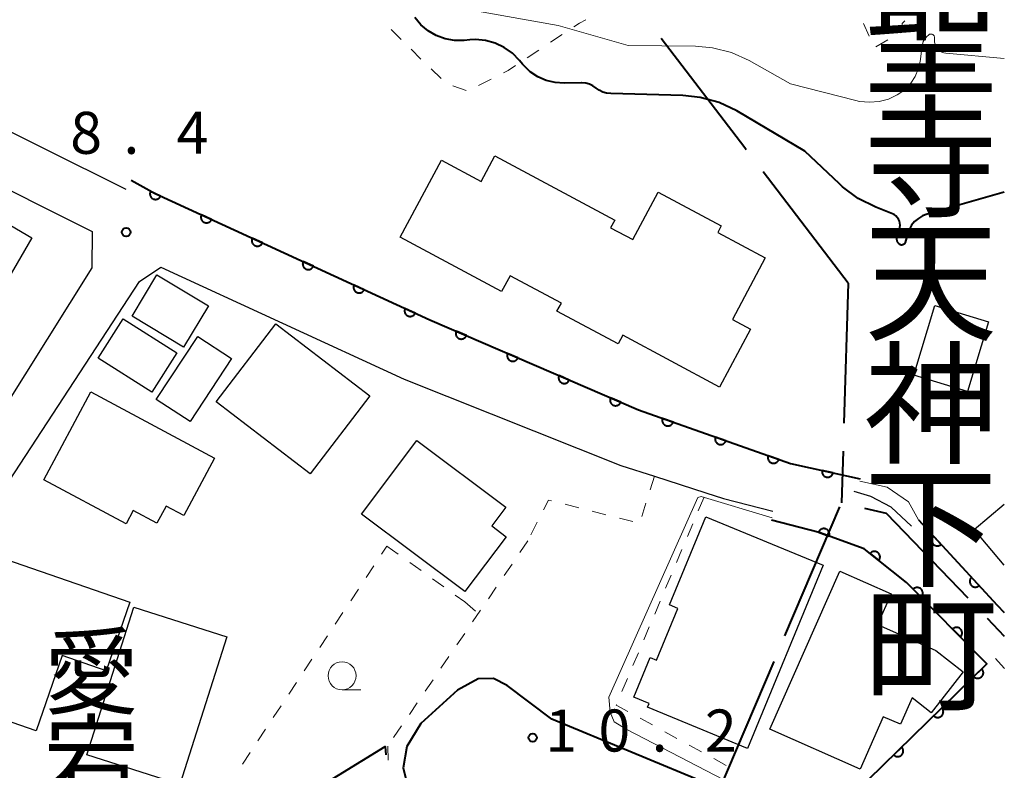
# Model space of a CAD drawing. Units: metres. Extents: x -78000 to -75998, y 34500 to 36000.
# Drawn here: x -76088 to -76000, y 34994 to 35061 of the extents above; entities that cross this region are included whole.
import ezdxf
from ezdxf.enums import TextEntityAlignment as Align

# ---------------------------------------------------------------- set-up
doc = ezdxf.new("R2010")
doc.units = ezdxf.units.M
for name, color, linetype, lineweight in [('110600_大字・町・丁目界', 7, 'Continuous', 40), ('210100_道路縁(街区線)', 7, 'Continuous', 30), ('300100_普通建物', 7, 'Continuous', 30), ('611100_コンクリート被覆(直落)', 7, 'Continuous', 30), ('630100_植生界', 7, 'Continuous', 30), ('633100_広葉樹林', 7, 'Continuous', 13), ('710100_等高線(計曲線)', 7, 'Continuous', 40), ('710200_等高線(主曲線)', 7, 'Continuous', 13), ('731200_図化機測定による標高点', 7, 'Continuous', 40), ('811400_(注記)大字・町・丁目', 7, 'Continuous', 80), ('813100_(注記)建物の名称', 7, 'Continuous', 40)]:
    doc.layers.add(name, color=color, linetype=linetype, lineweight=lineweight)
doc.styles.add('Style-Kanji V', font='MS Gothic.ttf')
doc.styles.add('Style-WORKING', font='MS Gothic.ttf')

msp = doc.modelspace()

# ---------------------------------------------------------------- linework, layer by layer
at = {"layer": '110600_大字・町・丁目界', "linetype": 'Continuous', "lineweight": 40}
for p, q in [((-76013.92, 35037.2), (-76021.513, 35047.129)), ((-76013.92, 35037.2), (-76014.309, 35024.706)), ((-76014.387, 35022.207), (-76014.53, 35017.61)), ((-76019.572, 35005.745), (-76014.683, 35017.249)), ((-76001.525, 35007.309), (-76000, 35005.72))]:
    msp.add_line(p, q, dxfattribs=at)
at = {"layer": '110600_大字・町・丁目界', "linetype": 'Continuous', "lineweight": 40, "flags": 128}
for points in [[(-76023.032, 35049.115), (-76023.15, 35049.27), (-76030.627, 35059.043)], [(-76012.476, 35017.138), (-76010.53, 35016.69), (-76003.256, 35009.113)], [(-76025.445, 34991.942), (-76023.9, 34995.56), (-76020.55, 35003.444)], [(-76065.275, 34989.715), (-76055.26, 34995.87), (-76055.197, 34995.128)]]:
    msp.add_lwpolyline(points, dxfattribs=at)
at = {"layer": '210100_道路縁(街区線)', "linetype": 'Continuous', "lineweight": 30, "flags": 128}
for points in [[(-76078.38, 35045.58), (-76122.49, 35067.56), (-76132.73, 35072.67), (-76139.27, 35075.46), (-76155.65, 35082.47), (-76156.66, 35082.91), (-76164.87, 35085.9), (-76180.56, 35089.9)], [(-76140.08, 35024.38), (-76139.76, 35047.05), (-76139.12, 35067.72), (-76137.09, 35069.28), (-76115.92, 35059.1), (-76081.4, 35041.82)], [(-76081.4, 35041.82), (-76081.44, 35038.57), (-76095.25, 35016.53), (-76099.09, 35012.38), (-76101.94, 35011.93)], [(-76077.18, 35037.36), (-76075.27, 35038.63), (-76053.55, 35028.65), (-76034.22, 35020.93), (-76031.23, 35019.97), (-76026.64, 35018.49), (-76025.05, 35017.99), (-76020.66, 35016.85)], [(-76107.85, 34996.5), (-76091.73, 35015.14), (-76077.18, 35037.36)], [(-76008.28, 35015.53), (-76010.11, 35017.21), (-76011.91, 35018.18), (-76013.4, 35018.63)], [(-76000.8, 35003.72), (-76000.02, 35002.85), (-76000, 35002.83)]]:
    msp.add_lwpolyline(points, dxfattribs=at)
at = {"layer": '300100_普通建物', "linetype": 'Continuous', "lineweight": 30, "flags": 128}
for points in [[(-76044.11, 35037.87), (-76044.86, 35036.47), (-76053.9, 35041.3), (-76050.23, 35048.17), (-76046.69, 35046.28), (-76045.48, 35048.56), (-76034.77, 35042.83), (-76035.14, 35042.15), (-76033.16, 35041.09), (-76030.9, 35045.32), (-76025.27, 35042.31), (-76025.58, 35041.73), (-76021.33, 35039.46), (-76024.27, 35033.96), (-76022.65, 35033.09), (-76025.41, 35027.94), (-76034.05, 35032.56), (-76034.46, 35031.79), (-76039.92, 35034.7), (-76039.53, 35035.42)], [(-76081.51, 35027.52), (-76070.47, 35021.6), (-76073.22, 35016.47), (-76074.8, 35017.32), (-76075.63, 35015.78), (-76077.74, 35016.91), (-76078.37, 35015.73), (-76085.72, 35019.67)], [(-76052.43, 35023.18), (-76044.48, 35017.23), (-76045.74, 35015.54), (-76044.46, 35014.58), (-76048.13, 35009.68), (-76057.36, 35016.6)], [(-76022.93, 34995.68), (-76031.84, 34999.36), (-76031.7, 34999.7), (-76033.07, 35000.26), (-76031.61, 35003.79), (-76031.04, 35003.56), (-76029.13, 35008.19), (-76029.87, 35008.5), (-76026.63, 35016.35), (-76016.18, 35012.03)], [(-76100.68, 34999.41), (-76098.08, 35006.97), (-76093.47, 35005.39), (-76090.79, 35013.15), (-76078.03, 35008.75), (-76080.14, 35002.62), (-76084.09, 35003.98), (-76086.41, 34997.27), (-76090.63, 34998.72), (-76091.49, 34996.24)], [(-76020.93, 34997.42), (-76014.69, 35011.51), (-76010.1, 35009.47), (-76011.31, 35006.74), (-76006.11, 35004.43), (-76003.67, 35002.53), (-76006.53, 34998.87), (-76008.23, 35000.2), (-76009.27, 34997.84), (-76010.8, 34998.52), (-76012.86, 34993.85)]]:
    msp.add_lwpolyline(points, close=True, dxfattribs=at)
msp.add_lwpolyline([(-76000, 35012.03), (-76002.69, 35015.22), (-76000, 35017.49)], dxfattribs=at)
at = {"layer": '300100_普通建物', "linetype": 'Continuous', "lineweight": 30}
for points in [[(-76096.84, 35047.13), (-76086.79, 35041.24), (-76089.96, 35035.82), (-76100.01, 35041.72)], [(-76077.84, 35034.25), (-76075.62, 35037.95), (-76071.03, 35035.19), (-76073.25, 35031.5)], [(-76008.08, 35029.01), (-76006.21, 35035.21), (-76001.4, 35033.75), (-76003.27, 35027.55)], [(-76080.86, 35030.5), (-76078.63, 35034.01), (-76073.86, 35030.98), (-76076.09, 35027.47)], [(-76061.96, 35020.19), (-76070.34, 35026.63), (-76065.01, 35033.58), (-76056.62, 35027.14)], [(-76075.68, 35026.84), (-76071.98, 35032.46), (-76068.96, 35030.47), (-76072.67, 35024.85)], [(-76081.89, 34995.12), (-76077.68, 35008.3), (-76069.39, 35005.65), (-76073.59, 34992.47)]]:
    msp.add_3dface(points, dxfattribs=at)
at = {"layer": '611100_コンクリート被覆(直落)', "linetype": 'Continuous', "lineweight": 40, "flags": 128}
for points in [[(-76077.93, 35046.4), (-76075.78, 35045.2), (-76051.28, 35033.94), (-76032.64, 35025.89), (-76019.09, 35021.1), (-76015.57, 35020.35), (-76012.85, 35019.75)], [(-76046.91, 34983.44), (-76046.14, 34984.02), (-76034.94, 34972.86), (-76033.66, 34971.61), (-76018.74, 34986.42), (-76001.55, 35003.25), (-76008.73, 35010.51), (-76012.51, 35013.5), (-76016.51, 35014.95), (-76020.78, 35016.05)], [(-76007.67, 35016.1), (-76000.64, 35008.47), (-76000, 35007.81)]]:
    msp.add_lwpolyline(points, dxfattribs=at)
for points in [[(-76075.291, 35044.975), (-76076.2, 35045.393), (-76076.217, 35045.352), (-76076.229, 35045.311), (-76076.238, 35045.269), (-76076.244, 35045.225), (-76076.245, 35045.182), (-76076.244, 35045.138), (-76076.238, 35045.095), (-76076.228, 35045.052), (-76076.215, 35045.01), (-76076.197, 35044.97), (-76076.178, 35044.932), (-76076.154, 35044.895), (-76076.127, 35044.861), (-76076.097, 35044.829), (-76076.065, 35044.799), (-76076.03, 35044.774), (-76075.994, 35044.75), (-76075.954, 35044.73), (-76075.914, 35044.713), (-76075.872, 35044.701), (-76075.83, 35044.691), (-76075.787, 35044.686), (-76075.743, 35044.684), (-76075.699, 35044.686), (-76075.656, 35044.692), (-76075.614, 35044.702), (-76075.572, 35044.715), (-76075.532, 35044.733), (-76075.493, 35044.752), (-76075.457, 35044.776), (-76075.422, 35044.803), (-76075.39, 35044.833), (-76075.361, 35044.865), (-76075.335, 35044.9), (-76075.312, 35044.936)], [(-76070.748, 35042.887), (-76071.657, 35043.305), (-76071.673, 35043.264), (-76071.686, 35043.223), (-76071.695, 35043.181), (-76071.701, 35043.137), (-76071.702, 35043.094), (-76071.7, 35043.05), (-76071.695, 35043.007), (-76071.685, 35042.964), (-76071.672, 35042.922), (-76071.654, 35042.882), (-76071.635, 35042.844), (-76071.61, 35042.807), (-76071.583, 35042.773), (-76071.554, 35042.741), (-76071.521, 35042.711), (-76071.487, 35042.686), (-76071.45, 35042.662), (-76071.411, 35042.642), (-76071.37, 35042.625), (-76071.329, 35042.613), (-76071.287, 35042.603), (-76071.243, 35042.598), (-76071.2, 35042.596), (-76071.156, 35042.598), (-76071.113, 35042.604), (-76071.071, 35042.614), (-76071.029, 35042.627), (-76070.989, 35042.645), (-76070.95, 35042.664), (-76070.913, 35042.688), (-76070.879, 35042.715), (-76070.847, 35042.745), (-76070.818, 35042.777), (-76070.792, 35042.812), (-76070.768, 35042.848)], [(-76066.205, 35040.799), (-76067.114, 35041.217), (-76067.13, 35041.176), (-76067.143, 35041.135), (-76067.152, 35041.093), (-76067.158, 35041.049), (-76067.159, 35041.006), (-76067.157, 35040.962), (-76067.152, 35040.919), (-76067.141, 35040.876), (-76067.129, 35040.834), (-76067.111, 35040.794), (-76067.091, 35040.756), (-76067.067, 35040.719), (-76067.04, 35040.685), (-76067.011, 35040.653), (-76066.978, 35040.623), (-76066.944, 35040.598), (-76066.907, 35040.574), (-76066.868, 35040.554), (-76066.827, 35040.537), (-76066.786, 35040.525), (-76066.744, 35040.515), (-76066.7, 35040.51), (-76066.657, 35040.509), (-76066.613, 35040.51), (-76066.57, 35040.516), (-76066.528, 35040.526), (-76066.486, 35040.539), (-76066.445, 35040.557), (-76066.407, 35040.576), (-76066.37, 35040.6), (-76066.336, 35040.627), (-76066.304, 35040.657), (-76066.274, 35040.689), (-76066.249, 35040.724), (-76066.225, 35040.76)], [(-76061.662, 35038.711), (-76062.571, 35039.129), (-76062.587, 35039.088), (-76062.6, 35039.047), (-76062.609, 35039.005), (-76062.615, 35038.961), (-76062.616, 35038.918), (-76062.614, 35038.874), (-76062.609, 35038.831), (-76062.598, 35038.788), (-76062.586, 35038.746), (-76062.568, 35038.706), (-76062.548, 35038.668), (-76062.524, 35038.631), (-76062.497, 35038.597), (-76062.468, 35038.565), (-76062.435, 35038.535), (-76062.401, 35038.51), (-76062.364, 35038.486), (-76062.325, 35038.466), (-76062.284, 35038.449), (-76062.243, 35038.437), (-76062.201, 35038.427), (-76062.157, 35038.422), (-76062.114, 35038.421), (-76062.07, 35038.422), (-76062.027, 35038.428), (-76061.984, 35038.438), (-76061.942, 35038.451), (-76061.902, 35038.469), (-76061.864, 35038.488), (-76061.827, 35038.512), (-76061.793, 35038.539), (-76061.761, 35038.569), (-76061.731, 35038.601), (-76061.705, 35038.636), (-76061.682, 35038.672)], [(-76057.119, 35036.623), (-76058.027, 35037.041), (-76058.044, 35037), (-76058.056, 35036.959), (-76058.066, 35036.917), (-76058.072, 35036.873), (-76058.073, 35036.83), (-76058.071, 35036.786), (-76058.065, 35036.743), (-76058.055, 35036.701), (-76058.043, 35036.658), (-76058.025, 35036.618), (-76058.005, 35036.58), (-76057.981, 35036.543), (-76057.954, 35036.509), (-76057.925, 35036.477), (-76057.892, 35036.447), (-76057.858, 35036.422), (-76057.821, 35036.398), (-76057.782, 35036.378), (-76057.741, 35036.361), (-76057.699, 35036.349), (-76057.658, 35036.339), (-76057.614, 35036.334), (-76057.57, 35036.333), (-76057.527, 35036.334), (-76057.483, 35036.34), (-76057.441, 35036.35), (-76057.399, 35036.363), (-76057.359, 35036.381), (-76057.32, 35036.4), (-76057.284, 35036.424), (-76057.25, 35036.451), (-76057.217, 35036.481), (-76057.188, 35036.513), (-76057.162, 35036.548), (-76057.139, 35036.584)], [(-76052.576, 35034.535), (-76053.484, 35034.953), (-76053.501, 35034.912), (-76053.513, 35034.871), (-76053.523, 35034.829), (-76053.528, 35034.785), (-76053.53, 35034.742), (-76053.528, 35034.698), (-76053.522, 35034.655), (-76053.512, 35034.613), (-76053.499, 35034.57), (-76053.481, 35034.53), (-76053.462, 35034.492), (-76053.438, 35034.455), (-76053.411, 35034.421), (-76053.382, 35034.389), (-76053.349, 35034.359), (-76053.314, 35034.334), (-76053.278, 35034.31), (-76053.239, 35034.29), (-76053.198, 35034.273), (-76053.156, 35034.261), (-76053.114, 35034.251), (-76053.071, 35034.246), (-76053.027, 35034.245), (-76052.984, 35034.246), (-76052.94, 35034.252), (-76052.898, 35034.262), (-76052.856, 35034.275), (-76052.816, 35034.293), (-76052.777, 35034.312), (-76052.741, 35034.336), (-76052.706, 35034.363), (-76052.674, 35034.393), (-76052.645, 35034.425), (-76052.619, 35034.46), (-76052.596, 35034.496)], [(-76047.999, 35032.523), (-76048.917, 35032.919), (-76048.932, 35032.878), (-76048.944, 35032.836), (-76048.952, 35032.794), (-76048.957, 35032.751), (-76048.957, 35032.707), (-76048.954, 35032.663), (-76048.948, 35032.62), (-76048.937, 35032.578), (-76048.923, 35032.537), (-76048.904, 35032.497), (-76048.884, 35032.459), (-76048.859, 35032.423), (-76048.831, 35032.389), (-76048.801, 35032.357), (-76048.768, 35032.329), (-76048.733, 35032.304), (-76048.696, 35032.281), (-76048.656, 35032.262), (-76048.615, 35032.247), (-76048.573, 35032.235), (-76048.531, 35032.227), (-76048.487, 35032.222), (-76048.444, 35032.222), (-76048.4, 35032.225), (-76048.357, 35032.231), (-76048.315, 35032.242), (-76048.273, 35032.256), (-76048.233, 35032.275), (-76048.195, 35032.295), (-76048.159, 35032.32), (-76048.126, 35032.348), (-76048.094, 35032.378), (-76048.066, 35032.411), (-76048.041, 35032.446), (-76048.018, 35032.483)], [(-76043.409, 35030.541), (-76044.327, 35030.937), (-76044.342, 35030.896), (-76044.354, 35030.854), (-76044.362, 35030.812), (-76044.367, 35030.768), (-76044.367, 35030.725), (-76044.364, 35030.681), (-76044.358, 35030.638), (-76044.346, 35030.596), (-76044.333, 35030.554), (-76044.314, 35030.514), (-76044.294, 35030.476), (-76044.269, 35030.44), (-76044.241, 35030.407), (-76044.211, 35030.375), (-76044.177, 35030.347), (-76044.142, 35030.322), (-76044.105, 35030.299), (-76044.066, 35030.28), (-76044.025, 35030.264), (-76043.983, 35030.253), (-76043.941, 35030.244), (-76043.897, 35030.24), (-76043.853, 35030.239), (-76043.81, 35030.242), (-76043.767, 35030.249), (-76043.725, 35030.26), (-76043.683, 35030.273), (-76043.643, 35030.292), (-76043.605, 35030.313), (-76043.569, 35030.338), (-76043.535, 35030.366), (-76043.504, 35030.395), (-76043.475, 35030.429), (-76043.45, 35030.464), (-76043.428, 35030.501)], [(-76038.818, 35028.558), (-76039.736, 35028.955), (-76039.752, 35028.913), (-76039.763, 35028.872), (-76039.772, 35028.83), (-76039.777, 35028.786), (-76039.777, 35028.742), (-76039.774, 35028.699), (-76039.768, 35028.656), (-76039.756, 35028.614), (-76039.743, 35028.572), (-76039.724, 35028.532), (-76039.703, 35028.494), (-76039.679, 35028.458), (-76039.651, 35028.424), (-76039.621, 35028.393), (-76039.587, 35028.364), (-76039.552, 35028.339), (-76039.515, 35028.317), (-76039.476, 35028.297), (-76039.434, 35028.282), (-76039.393, 35028.27), (-76039.35, 35028.262), (-76039.307, 35028.257), (-76039.263, 35028.257), (-76039.219, 35028.26), (-76039.176, 35028.266), (-76039.134, 35028.278), (-76039.093, 35028.291), (-76039.053, 35028.31), (-76039.015, 35028.33), (-76038.979, 35028.355), (-76038.945, 35028.383), (-76038.914, 35028.413), (-76038.885, 35028.447), (-76038.86, 35028.482), (-76038.838, 35028.519)], [(-76034.228, 35026.576), (-76035.146, 35026.972), (-76035.162, 35026.931), (-76035.173, 35026.889), (-76035.182, 35026.847), (-76035.186, 35026.803), (-76035.187, 35026.76), (-76035.184, 35026.716), (-76035.177, 35026.673), (-76035.166, 35026.631), (-76035.152, 35026.589), (-76035.134, 35026.55), (-76035.113, 35026.511), (-76035.088, 35026.476), (-76035.06, 35026.442), (-76035.03, 35026.41), (-76034.997, 35026.382), (-76034.962, 35026.357), (-76034.925, 35026.334), (-76034.885, 35026.315), (-76034.844, 35026.299), (-76034.802, 35026.288), (-76034.76, 35026.28), (-76034.716, 35026.275), (-76034.673, 35026.275), (-76034.629, 35026.277), (-76034.586, 35026.284), (-76034.544, 35026.295), (-76034.502, 35026.309), (-76034.463, 35026.328), (-76034.424, 35026.348), (-76034.389, 35026.373), (-76034.355, 35026.401), (-76034.323, 35026.431), (-76034.295, 35026.464), (-76034.27, 35026.499), (-76034.247, 35026.536)], [(-76029.557, 35024.8), (-76030.5, 35025.133), (-76030.512, 35025.091), (-76030.521, 35025.049), (-76030.527, 35025.006), (-76030.528, 35024.962), (-76030.526, 35024.919), (-76030.52, 35024.875), (-76030.51, 35024.833), (-76030.496, 35024.792), (-76030.48, 35024.751), (-76030.459, 35024.713), (-76030.435, 35024.676), (-76030.408, 35024.642), (-76030.378, 35024.61), (-76030.346, 35024.581), (-76030.311, 35024.554), (-76030.274, 35024.532), (-76030.236, 35024.512), (-76030.195, 35024.495), (-76030.153, 35024.483), (-76030.11, 35024.474), (-76030.068, 35024.468), (-76030.024, 35024.467), (-76029.98, 35024.469), (-76029.937, 35024.475), (-76029.894, 35024.485), (-76029.853, 35024.499), (-76029.812, 35024.515), (-76029.774, 35024.536), (-76029.737, 35024.559), (-76029.703, 35024.587), (-76029.671, 35024.617), (-76029.642, 35024.649), (-76029.616, 35024.684), (-76029.593, 35024.721), (-76029.573, 35024.759)], [(-76024.843, 35023.134), (-76025.786, 35023.467), (-76025.798, 35023.425), (-76025.807, 35023.382), (-76025.812, 35023.34), (-76025.814, 35023.296), (-76025.812, 35023.252), (-76025.806, 35023.209), (-76025.796, 35023.166), (-76025.782, 35023.125), (-76025.766, 35023.084), (-76025.744, 35023.046), (-76025.721, 35023.009), (-76025.694, 35022.975), (-76025.664, 35022.943), (-76025.632, 35022.914), (-76025.597, 35022.888), (-76025.56, 35022.865), (-76025.522, 35022.845), (-76025.481, 35022.829), (-76025.439, 35022.816), (-76025.396, 35022.807), (-76025.353, 35022.802), (-76025.31, 35022.8), (-76025.266, 35022.803), (-76025.223, 35022.809), (-76025.18, 35022.818), (-76025.139, 35022.832), (-76025.098, 35022.849), (-76025.06, 35022.87), (-76025.023, 35022.893), (-76024.989, 35022.92), (-76024.957, 35022.95), (-76024.928, 35022.982), (-76024.902, 35023.018), (-76024.879, 35023.054), (-76024.859, 35023.093)], [(-76020.129, 35021.467), (-76021.071, 35021.8), (-76021.084, 35021.758), (-76021.093, 35021.716), (-76021.098, 35021.673), (-76021.1, 35021.629), (-76021.097, 35021.586), (-76021.092, 35021.542), (-76021.082, 35021.5), (-76021.068, 35021.459), (-76021.052, 35021.418), (-76021.03, 35021.38), (-76021.007, 35021.343), (-76020.98, 35021.309), (-76020.95, 35021.277), (-76020.918, 35021.248), (-76020.883, 35021.221), (-76020.846, 35021.199), (-76020.807, 35021.179), (-76020.767, 35021.162), (-76020.724, 35021.15), (-76020.682, 35021.141), (-76020.639, 35021.135), (-76020.595, 35021.134), (-76020.552, 35021.136), (-76020.509, 35021.142), (-76020.466, 35021.152), (-76020.425, 35021.166), (-76020.384, 35021.182), (-76020.346, 35021.203), (-76020.309, 35021.227), (-76020.275, 35021.254), (-76020.243, 35021.284), (-76020.214, 35021.316), (-76020.188, 35021.351), (-76020.165, 35021.388), (-76020.145, 35021.426)], [(-76015.277, 35020.288), (-76016.255, 35020.496), (-76016.262, 35020.453), (-76016.266, 35020.409), (-76016.265, 35020.366), (-76016.261, 35020.322), (-76016.253, 35020.28), (-76016.242, 35020.238), (-76016.227, 35020.197), (-76016.208, 35020.158), (-76016.186, 35020.119), (-76016.16, 35020.084), (-76016.132, 35020.051), (-76016.101, 35020.02), (-76016.067, 35019.993), (-76016.031, 35019.968), (-76015.993, 35019.946), (-76015.954, 35019.929), (-76015.913, 35019.914), (-76015.87, 35019.903), (-76015.827, 35019.896), (-76015.784, 35019.892), (-76015.741, 35019.893), (-76015.697, 35019.896), (-76015.654, 35019.905), (-76015.612, 35019.916), (-76015.571, 35019.931), (-76015.532, 35019.95), (-76015.494, 35019.972), (-76015.458, 35019.998), (-76015.425, 35020.026), (-76015.395, 35020.057), (-76015.367, 35020.091), (-76015.342, 35020.127), (-76015.321, 35020.165), (-76015.303, 35020.204), (-76015.288, 35020.245)], [(-76016.577, 35014.974), (-76015.637, 35014.634), (-76015.624, 35014.676), (-76015.615, 35014.718), (-76015.609, 35014.761), (-76015.607, 35014.804), (-76015.609, 35014.848), (-76015.615, 35014.891), (-76015.624, 35014.934), (-76015.638, 35014.975), (-76015.654, 35015.016), (-76015.675, 35015.055), (-76015.697, 35015.092), (-76015.724, 35015.126), (-76015.754, 35015.158), (-76015.786, 35015.187), (-76015.821, 35015.214), (-76015.858, 35015.237), (-76015.896, 35015.257), (-76015.937, 35015.274), (-76015.979, 35015.287), (-76016.021, 35015.296), (-76016.064, 35015.302), (-76016.108, 35015.304), (-76016.151, 35015.302), (-76016.194, 35015.296), (-76016.237, 35015.287), (-76016.278, 35015.273), (-76016.319, 35015.257), (-76016.358, 35015.236), (-76016.395, 35015.213), (-76016.429, 35015.187), (-76016.461, 35015.157), (-76016.491, 35015.125), (-76016.517, 35015.09), (-76016.54, 35015.053), (-76016.56, 35015.015)], [(-76005.637, 35013.894), (-76006.315, 35014.629), (-76006.346, 35014.598), (-76006.373, 35014.564), (-76006.398, 35014.529), (-76006.42, 35014.491), (-76006.438, 35014.452), (-76006.453, 35014.41), (-76006.465, 35014.368), (-76006.472, 35014.326), (-76006.476, 35014.282), (-76006.475, 35014.238), (-76006.472, 35014.195), (-76006.464, 35014.152), (-76006.452, 35014.11), (-76006.438, 35014.069), (-76006.419, 35014.029), (-76006.397, 35013.992), (-76006.372, 35013.956), (-76006.344, 35013.923), (-76006.312, 35013.892), (-76006.279, 35013.864), (-76006.244, 35013.839), (-76006.206, 35013.817), (-76006.166, 35013.799), (-76006.125, 35013.784), (-76006.083, 35013.773), (-76006.04, 35013.766), (-76005.996, 35013.761), (-76005.953, 35013.762), (-76005.909, 35013.765), (-76005.866, 35013.774), (-76005.824, 35013.785), (-76005.783, 35013.8), (-76005.744, 35013.819), (-76005.707, 35013.841), (-76005.671, 35013.865)], [(-76011.981, 35013.082), (-76011.197, 35012.462), (-76011.171, 35012.497), (-76011.149, 35012.535), (-76011.13, 35012.573), (-76011.115, 35012.614), (-76011.103, 35012.656), (-76011.095, 35012.699), (-76011.09, 35012.742), (-76011.09, 35012.786), (-76011.092, 35012.83), (-76011.1, 35012.873), (-76011.11, 35012.915), (-76011.125, 35012.956), (-76011.143, 35012.996), (-76011.164, 35013.034), (-76011.188, 35013.07), (-76011.216, 35013.104), (-76011.246, 35013.135), (-76011.279, 35013.164), (-76011.315, 35013.19), (-76011.352, 35013.212), (-76011.391, 35013.231), (-76011.432, 35013.246), (-76011.474, 35013.258), (-76011.517, 35013.266), (-76011.56, 35013.271), (-76011.603, 35013.271), (-76011.647, 35013.269), (-76011.691, 35013.261), (-76011.733, 35013.251), (-76011.774, 35013.236), (-76011.814, 35013.218), (-76011.852, 35013.197), (-76011.888, 35013.173), (-76011.921, 35013.145), (-76011.953, 35013.115)], [(-76002.249, 35010.217), (-76002.927, 35010.952), (-76002.958, 35010.921), (-76002.985, 35010.887), (-76003.01, 35010.852), (-76003.032, 35010.814), (-76003.05, 35010.774), (-76003.065, 35010.733), (-76003.077, 35010.691), (-76003.084, 35010.648), (-76003.088, 35010.605), (-76003.087, 35010.561), (-76003.084, 35010.518), (-76003.076, 35010.475), (-76003.064, 35010.432), (-76003.05, 35010.392), (-76003.031, 35010.352), (-76003.009, 35010.315), (-76002.984, 35010.279), (-76002.956, 35010.245), (-76002.924, 35010.214), (-76002.891, 35010.187), (-76002.856, 35010.162), (-76002.818, 35010.14), (-76002.778, 35010.122), (-76002.737, 35010.107), (-76002.695, 35010.095), (-76002.652, 35010.089), (-76002.608, 35010.084), (-76002.565, 35010.085), (-76002.521, 35010.088), (-76002.478, 35010.096), (-76002.436, 35010.108), (-76002.395, 35010.123), (-76002.356, 35010.142), (-76002.319, 35010.163), (-76002.283, 35010.188)], [(-76008.129, 35009.903), (-76007.426, 35009.192), (-76007.396, 35009.224), (-76007.37, 35009.258), (-76007.346, 35009.294), (-76007.326, 35009.333), (-76007.309, 35009.373), (-76007.295, 35009.415), (-76007.285, 35009.457), (-76007.28, 35009.5), (-76007.277, 35009.544), (-76007.28, 35009.588), (-76007.284, 35009.631), (-76007.294, 35009.674), (-76007.307, 35009.716), (-76007.323, 35009.756), (-76007.344, 35009.795), (-76007.367, 35009.831), (-76007.393, 35009.866), (-76007.422, 35009.899), (-76007.454, 35009.928), (-76007.489, 35009.955), (-76007.525, 35009.978), (-76007.564, 35009.999), (-76007.604, 35010.016), (-76007.646, 35010.029), (-76007.688, 35010.039), (-76007.731, 35010.045), (-76007.775, 35010.048), (-76007.819, 35010.045), (-76007.862, 35010.04), (-76007.904, 35010.031), (-76007.946, 35010.017), (-76007.987, 35010.001), (-76008.026, 35009.981), (-76008.062, 35009.958), (-76008.097, 35009.932)], [(-76004.613, 35006.347), (-76003.91, 35005.636), (-76003.88, 35005.669), (-76003.854, 35005.703), (-76003.83, 35005.739), (-76003.81, 35005.778), (-76003.793, 35005.818), (-76003.78, 35005.86), (-76003.769, 35005.902), (-76003.764, 35005.945), (-76003.761, 35005.989), (-76003.764, 35006.033), (-76003.768, 35006.076), (-76003.778, 35006.119), (-76003.791, 35006.16), (-76003.807, 35006.201), (-76003.828, 35006.24), (-76003.851, 35006.276), (-76003.877, 35006.311), (-76003.906, 35006.344), (-76003.939, 35006.373), (-76003.973, 35006.4), (-76004.009, 35006.423), (-76004.048, 35006.444), (-76004.088, 35006.461), (-76004.13, 35006.474), (-76004.172, 35006.484), (-76004.215, 35006.49), (-76004.259, 35006.493), (-76004.303, 35006.49), (-76004.346, 35006.485), (-76004.388, 35006.476), (-76004.43, 35006.462), (-76004.471, 35006.446), (-76004.51, 35006.426), (-76004.546, 35006.403), (-76004.581, 35006.377)], [(-76002.01, 35002.8), (-76002.724, 35002.1), (-76002.692, 35002.07), (-76002.658, 35002.044), (-76002.622, 35002.02), (-76002.583, 35001.999), (-76002.543, 35001.982), (-76002.502, 35001.968), (-76002.459, 35001.958), (-76002.416, 35001.953), (-76002.372, 35001.949), (-76002.329, 35001.952), (-76002.285, 35001.956), (-76002.243, 35001.966), (-76002.201, 35001.979), (-76002.161, 35001.994), (-76002.121, 35002.015), (-76002.085, 35002.038), (-76002.05, 35002.063), (-76002.017, 35002.093), (-76001.987, 35002.125), (-76001.961, 35002.159), (-76001.937, 35002.195), (-76001.916, 35002.234), (-76001.899, 35002.274), (-76001.886, 35002.315), (-76001.875, 35002.358), (-76001.87, 35002.401), (-76001.867, 35002.445), (-76001.869, 35002.489), (-76001.873, 35002.532), (-76001.883, 35002.574), (-76001.896, 35002.616), (-76001.912, 35002.657), (-76001.932, 35002.696), (-76001.955, 35002.732), (-76001.981, 35002.767)], [(-76005.583, 34999.302), (-76006.297, 34998.602), (-76006.265, 34998.572), (-76006.231, 34998.546), (-76006.195, 34998.522), (-76006.156, 34998.501), (-76006.116, 34998.484), (-76006.074, 34998.47), (-76006.032, 34998.46), (-76005.989, 34998.455), (-76005.945, 34998.451), (-76005.901, 34998.454), (-76005.858, 34998.458), (-76005.816, 34998.468), (-76005.774, 34998.481), (-76005.733, 34998.497), (-76005.694, 34998.517), (-76005.658, 34998.54), (-76005.623, 34998.565), (-76005.59, 34998.595), (-76005.56, 34998.627), (-76005.534, 34998.661), (-76005.51, 34998.697), (-76005.489, 34998.736), (-76005.472, 34998.776), (-76005.458, 34998.818), (-76005.448, 34998.86), (-76005.443, 34998.903), (-76005.439, 34998.947), (-76005.442, 34998.991), (-76005.446, 34999.034), (-76005.456, 34999.076), (-76005.469, 34999.118), (-76005.484, 34999.159), (-76005.505, 34999.198), (-76005.527, 34999.234), (-76005.553, 34999.269)], [(-76009.155, 34995.804), (-76009.87, 34995.104), (-76009.838, 34995.074), (-76009.803, 34995.048), (-76009.768, 34995.024), (-76009.729, 34995.003), (-76009.689, 34994.986), (-76009.647, 34994.973), (-76009.605, 34994.962), (-76009.562, 34994.957), (-76009.518, 34994.954), (-76009.474, 34994.956), (-76009.431, 34994.96), (-76009.388, 34994.97), (-76009.347, 34994.983), (-76009.306, 34994.999), (-76009.267, 34995.019), (-76009.231, 34995.042), (-76009.196, 34995.067), (-76009.163, 34995.097), (-76009.133, 34995.129), (-76009.106, 34995.163), (-76009.083, 34995.199), (-76009.062, 34995.238), (-76009.045, 34995.278), (-76009.031, 34995.32), (-76009.021, 34995.362), (-76009.015, 34995.405), (-76009.012, 34995.449), (-76009.014, 34995.493), (-76009.019, 34995.536), (-76009.028, 34995.578), (-76009.041, 34995.62), (-76009.057, 34995.661), (-76009.077, 34995.7), (-76009.1, 34995.736), (-76009.126, 34995.771)]]:
    msp.add_lwpolyline(points, close=True, dxfattribs=at)
at = {"layer": '630100_植生界', "linetype": 'Continuous', "lineweight": 13}
for p, q in [((-76053.828, 35058.958), (-76054.712, 35059.842)), ((-76012.058, 35059.239), (-76012.574, 35060.377)), ((-76039.455, 35059.394), (-76040.494, 35058.7)), ((-76010.391, 35058.92), (-76011.477, 35058.3)), ((-76052.061, 35057.191), (-76052.945, 35058.075)), ((-76041.533, 35058.005), (-76042.573, 35057.311)), ((-76050.245, 35055.472), (-76051.157, 35056.327)), ((-76045.795, 35055.406), (-76046.911, 35054.844)), ((-76048.035, 35054.401), (-76049.216, 35054.811)), ((-76031.23, 35019.97), (-76031.606, 35018.778)), ((-76031.981, 35017.586), (-76032.357, 35016.393)), ((-76027.313, 35016.896), (-76026.827, 35018.047)), ((-76037.984, 35017.163), (-76039.195, 35017.472)), ((-76035.561, 35016.547), (-76036.772, 35016.855)), ((-76041.68, 35015.871), (-76042.244, 35014.755)), ((-76033.138, 35015.93), (-76034.35, 35016.238)), ((-76028.285, 35014.592), (-76027.799, 35015.744)), ((-76042.52, 35014.21), (-76043.225, 35013.178)), ((-76055.566, 35013.037), (-76055.1, 35013.74)), ((-76055.1, 35013.74), (-76054.083, 35013.013)), ((-76029.257, 35012.289), (-76028.771, 35013.441)), ((-76053.066, 35012.286), (-76052.05, 35011.559)), ((-76056.947, 35010.954), (-76056.257, 35011.996)), ((-76043.93, 35012.145), (-76044.634, 35011.113)), ((-76051.033, 35010.832), (-76050.016, 35010.104)), ((-76030.229, 35009.986), (-76029.743, 35011.137)), ((-76058.329, 35008.87), (-76057.638, 35009.912)), ((-76045.339, 35010.081), (-76046.044, 35009.048)), ((-76048.999, 35009.377), (-76048.15, 35008.77)), ((-76048.15, 35008.77), (-76047.205, 35007.951)), ((-76031.202, 35007.683), (-76030.716, 35008.834)), ((-76046.749, 35008.016), (-76047.453, 35006.983)), ((-76059.711, 35006.787), (-76059.02, 35007.829)), ((-76032.174, 35005.379), (-76031.688, 35006.531)), ((-76061.092, 35004.703), (-76060.402, 35005.745)), ((-76048.158, 35005.951), (-76048.863, 35004.919)), ((-76062.474, 35002.62), (-76061.783, 35003.662)), ((-76049.568, 35003.886), (-76050.273, 35002.854)), ((-76033.146, 35003.076), (-76032.66, 35004.228)), ((-76050.977, 35001.822), (-76051.682, 35000.789)), ((-76034.118, 35000.773), (-76033.632, 35001.924)), ((-76063.856, 35000.536), (-76063.165, 35001.578)), ((-76065.237, 34998.453), (-76064.546, 34999.494)), ((-76052.387, 34999.757), (-76053.092, 34998.725)), ((-76031.402, 34997.786), (-76032.497, 34998.388)), ((-76066.619, 34996.369), (-76065.928, 34997.411)), ((-76053.797, 34997.692), (-76054.501, 34996.66)), ((-76029.211, 34996.582), (-76030.306, 34997.184)), ((-76055.02, 34995.9), (-76054.983, 34994.651)), ((-76027.02, 34995.378), (-76028.115, 34995.98)), ((-76068, 34994.286), (-76067.31, 34995.327)), ((-76024.829, 34994.174), (-76025.924, 34994.776))]:
    msp.add_line(p, q, dxfattribs=at)
at = {"layer": '630100_植生界', "linetype": 'Continuous', "lineweight": 13, "flags": 128}
for points in [[(-76037.334, 35060.711), (-76037.92, 35060.42), (-76038.415, 35060.089)], [(-76008.873, 35060.606), (-76009.13, 35060.39), (-76009.2, 35059.6), (-76009.305, 35059.54)], [(-76043.612, 35056.616), (-76044.28, 35056.17), (-76044.679, 35055.969)], [(-76040.406, 35017.78), (-76040.68, 35017.85), (-76041.117, 35016.986)], [(-76033.593, 34998.99), (-76034.63, 34999.56), (-76034.604, 34999.621)]]:
    msp.add_lwpolyline(points, dxfattribs=at)
at = {"layer": '633100_広葉樹林', "linetype": 'Continuous', "lineweight": 13}
msp.add_line((-76059.1, 35000.92), (-76057.433, 35000.92), dxfattribs=at)
msp.add_circle((-76059.1, 35002.17), 1.25, dxfattribs=at)
at = {"layer": '710100_等高線(計曲線)', "linetype": 'Continuous', "lineweight": 40, "elevation": 10, "flags": 128}
for points in [[(-76043.27, 35057.08), (-76043.9, 35057.72), (-76044.63, 35058.24), (-76045.44, 35058.62), (-76046.31, 35058.86), (-76047.2, 35058.94), (-76047.7, 35058.92), (-76048.21, 35058.87), (-76049.06, 35058.87), (-76049.89, 35059.01), (-76050.69, 35059.3), (-76051.42, 35059.72), (-76052.07, 35060.26), (-76052.62, 35060.91)], [(-76000, 35045.32), (-76006.88, 35043.37), (-76007.29, 35043.22), (-76007.66, 35042.99), (-76008, 35042.71), (-76008.27, 35042.37), (-76008.49, 35041.98), (-76008.6, 35041.68), (-76008.86, 35040.83), (-76008.88, 35040.78), (-76008.91, 35040.73), (-76008.94, 35040.69), (-76008.99, 35040.66), (-76009.04, 35040.63), (-76009.09, 35040.62), (-76009.14, 35040.61), (-76009.2, 35040.61), (-76009.25, 35040.62), (-76009.45, 35040.77), (-76009.52, 35040.87), (-76009.57, 35040.99), (-76009.6, 35041.1), (-76009.6, 35041.23), (-76009.59, 35041.35), (-76009.56, 35041.45), (-76009.36, 35042), (-76009.31, 35042.18), (-76009.3, 35042.37), (-76009.31, 35042.56), (-76009.36, 35042.75), (-76009.44, 35042.92), (-76009.55, 35043.08), (-76009.69, 35043.21), (-76009.84, 35043.32), (-76009.99, 35043.39), (-76011.47, 35043.98), (-76013.03, 35044.75), (-76014.44, 35045.79), (-76014.72, 35046.06), (-76017.8, 35049), (-76023.88, 35052.58), (-76025.45, 35053.33), (-76027.13, 35053.79), (-76028.7, 35053.96), (-76035.12, 35054.12), (-76035.49, 35054.16), (-76035.84, 35054.26), (-76036.17, 35054.43), (-76036.43, 35054.62), (-76036.71, 35054.81), (-76037.02, 35054.96), (-76037.35, 35055.05), (-76037.69, 35055.08), (-76037.74, 35055.08), (-76039.27, 35055.05), (-76040.09, 35055.1), (-76040.89, 35055.3), (-76041.64, 35055.63), (-76042.32, 35056.08), (-76042.91, 35056.65), (-76042.99, 35056.75), (-76043.27, 35057.08)], [(-76040.37, 34998.31), (-76044.36, 35001.29), (-76045.6, 35001.93), (-76046.96, 35001.9), (-76048.8, 35000.9), (-76052.06, 34997.92), (-76053.33, 34995.87), (-76053.64, 34993.95), (-76053.2, 34992.14), (-76051.42, 34990.2), (-76048.14, 34987.35), (-76043.57, 34983.24), (-76038.43, 34978.49), (-76036.55, 34976.99), (-76034.79, 34976.05), (-76033.37, 34975.96), (-76031.51, 34976.8), (-76027.21, 34981.34), (-76025.52, 34984.25), (-76024.5, 34987.15), (-76024.42, 34989.36), (-76024.86, 34990.99), (-76026.03, 34992.36), (-76040.37, 34998.31)]]:
    msp.add_lwpolyline(points, dxfattribs=at)
at = {"layer": '710200_等高線(主曲線)', "linetype": 'Continuous', "lineweight": 13, "flags": 128}
for points, elevation in [([(-76000, 35057.27), (-76005.22, 35057.72), (-76005.41, 35057.75), (-76005.59, 35057.81), (-76005.75, 35057.91), (-76005.9, 35058.03), (-76006.02, 35058.18), (-76006.12, 35058.34), (-76006.18, 35058.52), (-76006.22, 35058.71), (-76006.22, 35058.78), (-76006.23, 35059.13), (-76006.23, 35059.19), (-76006.25, 35059.24), (-76006.27, 35059.29), (-76006.31, 35059.33), (-76006.35, 35059.37), (-76006.39, 35059.4), (-76006.45, 35059.43), (-76006.5, 35059.44), (-76006.56, 35059.44), (-76006.61, 35059.44), (-76006.67, 35059.42), (-76006.72, 35059.4), (-76006.74, 35059.38), (-76006.94, 35059.2), (-76007.1, 35058.99), (-76007.23, 35058.76), (-76007.31, 35058.51), (-76007.33, 35058.38), (-76007.52, 35057), (-76007.68, 35056.3), (-76007.96, 35055.65), (-76008.35, 35055.05), (-76008.83, 35054.52), (-76009.4, 35054.09), (-76009.55, 35054), (-76010.34, 35053.64), (-76011.18, 35053.42), (-76012.04, 35053.35), (-76012.91, 35053.43), (-76013.26, 35053.5), (-76019.09, 35055), (-76022.76, 35057.07), (-76024.35, 35057.79), (-76026.03, 35058.22), (-76027.57, 35058.36), (-76033.58, 35058.42), (-76039.8, 35060.2), (-76047, 35061.47)], 12), ([(-76007.67, 35016.1), (-76008.56, 35017.69), (-76010.45, 35019), (-76012.9, 35019.53)], 8), ([(-76036.74, 34974.66), (-76035.08, 34974.84), (-76034.13, 34974.94), (-76031.94, 34975.22), (-76029.75, 34976.85), (-76027.34, 34979.47), (-76025, 34982.53), (-76022.8, 34987.05), (-76022.8, 34989.2), (-76023.54, 34991.58), (-76025.02, 34992.88), (-76033.68, 34997.38), (-76034.82, 34998.06), (-76035.16, 34998.92), (-76035.28, 35000.25), (-76027.34, 35018.09), (-76027.04, 35018.18), (-76020.72, 35016.28)], 8)]:
    msp.add_lwpolyline(points, dxfattribs=dict(at, elevation=elevation))
at = {"layer": '731200_図化機測定による標高点', "linetype": 'Continuous', "lineweight": 40}
for centre in [(-76078.37, 35041.76, 8.4), (-76042.09, 34996.65, 10.2)]:
    msp.add_circle(centre, 0.375, dxfattribs=at)

# ---------------------------------------------------------------- texts
at = {"layer": '731200_図化機測定による標高点', "linetype": 'Continuous', "lineweight": 40, "style": 'Style-WORKING'}
for s, p in [('8', (-76083.36, 35048.75, -9.999)), ('4', (-76073.86, 35048.75, -9.999)), ('.', (-76078.61, 35048.75, -9.999)), ('1', (-76040.97, 34995.41, -9.999)), ('0', (-76036.22, 34995.41, -9.999)), ('2', (-76026.72, 34995.41, -9.999)), ('.', (-76031.47, 34995.41, -9.999))]:
    msp.add_text(s, height=3.75, dxfattribs=at).set_placement(p)
at = {"layer": '811400_(注記)大字・町・丁目', "linetype": 'Continuous', "lineweight": 53, "style": 'Style-Kanji V'}
for s, p in [('聖', (-76012.53, 35063.78)), ('寺', (-76012.53, 35052.78)), ('天', (-76012.53, 35041.78)), ('神', (-76012.53, 35030.78)), ('下', (-76012.53, 35019.78)), ('町', (-76012.53, 35008.78))]:
    msp.add_text(s, height=8.75, dxfattribs=at).set_placement(p, align=Align.TOP_LEFT)
at = {"layer": '813100_(注記)建物の名称', "linetype": 'Continuous', "lineweight": 40, "style": 'Style-Kanji V'}
for s, p in [('愛', (-76085.73, 35005.65)), ('宕', (-76085.73, 34997.9))]:
    msp.add_text(s, height=6.25, dxfattribs=at).set_placement(p, align=Align.TOP_LEFT)

doc.saveas('drawing.dxf')
